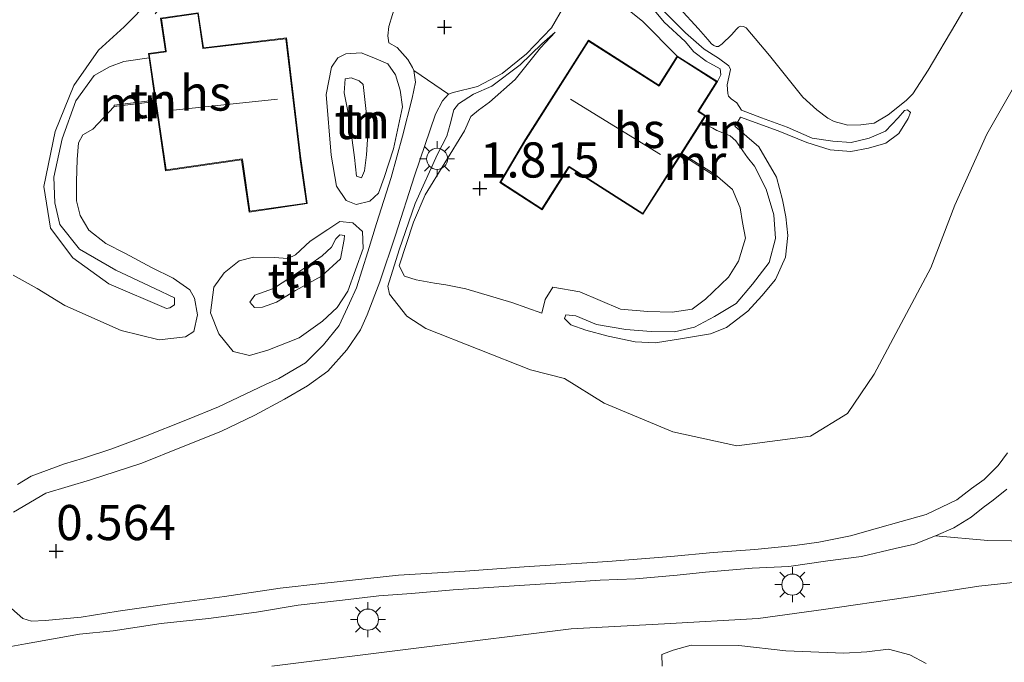
# Model space of a CAD drawing. Units: metres. Extents: x 150000 to 157720, y 556248 to 562501.
# Drawn here: x 154438 to 154508, y 562053 to 562098 of the extents above; entities that cross this region are included whole.
import ezdxf
from ezdxf.enums import TextEntityAlignment as Align

# ---------------------------------------------------------------- set-up
doc = ezdxf.new("R2010")
doc.units = ezdxf.units.M
doc.layers.get('0').update_dxf_attribs({"lineweight": 25})
doc.layers.add('B-ME-GW-HOOGTEPUNT-S-B1', color=10, linetype='Continuous')
for name, color, linetype, lineweight in [('B-ME-GW-KRUINLIJN-L-B1', 93, 'Continuous', 18), ('B-ME-GW-TEENLIJN-L-B1', 93, 'Continuous', 18), ('B-ME-IE-GRONDWERKLIJN-GROND_INGERICHT-GV-B6', 253, 'Continuous', 18), ('B-ME-IE-MEUBILAIR_WEGMEUBILAIR-LICHTMAST-S-B1', 8, 'Continuous', 18), ('B-ME-KG-KADASTRAAL-DAKRAND-L-B1', 13, 'Continuous', 18), ('B-ME-KG-KADASTRAAL-NOKLIJN-L-B1', 13, 'Continuous', 18), ('B-ME-MW-MUUR-GV-B6', 8, 'IE-TERREINAFSCHEIDING-KUNSTMATIG', 18), ('B-ME-OG-BEBOUWING-GV-B6', 173, 'Continuous', 18), ('B-ME-VH-VERH_SOORT-BITUMEN-GV-B6', 8, 'IE-TERREINAFSCHEIDING-NATUURLIJK-HOUTWAL', 18), ('B-ME-VH-VERH_SOORT-TEGELS-GV-B6', 8, 'Continuous', 18)]:
    doc.layers.add(name, color=color, linetype=linetype, lineweight=lineweight)
doc.styles.add('NLCS-ISO', font='NLCS-ISO.TTF')
doc.linetypes.add('IE-TERREINAFSCHEIDING-KUNSTMATIG', pattern='A,4,[82,NLCS.SHX,S=0.75,R=90,X=0,Y=0],4,-2', length=10)
doc.linetypes.add('IE-TERREINAFSCHEIDING-NATUURLIJK-HOUTWAL', pattern='A,7,-1.5,[67,NLCS.SHX,S=0.75,R=45,X=0,Y=0],-1.5,7,-1.5,[70,NLCS.SHX,S=0.75,R=0,X=0,Y=0],-1.5', length=20)

# ---------------------------------------------------------------- blocks, each defined once
blk = doc.blocks.new('hoogtepunt')
for p, q in [((-0.5, 0), (0.5, 0)), ((0, 0.5), (0, -0.5))]:
    blk.add_line(p, q)
blk = doc.blocks.new('lantaarnpaal')
for p, q in [((-0.884, 0.884), (-0.53, 0.53)), ((0, 0.75), (0, 1.25)), ((0.53, 0.53), (0.884, 0.884)), ((-0.75, 0), (-1.25, 0)), ((0.75, 0), (1.25, 0)), ((-0.53, -0.53), (-0.884, -0.884)), ((0.53, -0.53), (0.884, -0.884)), ((0, -0.75), (0, -1.25))]:
    blk.add_line(p, q)
blk.add_circle((0, 0), 0.75)

msp = doc.modelspace()

# ---------------------------------------------------------------- linework, layer by layer
at = {"layer": 'B-ME-GW-KRUINLIJN-L-B1'}
for points in [[(154481.01, 562104.945, 4.615), (154481.399, 562103.768, 4.293), (154481.746, 562102.304, 3.89), (154482.189, 562100.2, 3.068), (154482.711, 562099.164, 2.729), (154483.635, 562098.058, 2.493), (154485.117, 562096.697, 2.509), (154485.734, 562095.96, 2.692), (154486.611, 562095.284, 3.03), (154487.621, 562094.751, 3.465)], [(154482.051, 562103.071, 4.13), (154482.362, 562101.566, 3.573), (154482.61, 562100.521, 3.068), (154483.002, 562099.564, 2.762), (154483.619, 562098.827, 2.665), (154485.138, 562097.31, 2.547), (154486.466, 562096.133, 2.767), (154487.5, 562095.495, 3.181), (154488.236, 562094.951, 3.379), (154488.351, 562094.702, 3.401), (154488.115, 562093.598, 3.96), (154488.147, 562092.998, 4.25), (154488.197, 562092.789, 4.309), (154488.403, 562092.617, 4.32), (154488.803, 562092.325, 4.32), (154489.128, 562091.8, 4.31)], [(154447.426, 562098.649, 3.491), (154448.216, 562099.684, 3.193), (154449.508, 562100.484, 2.693), (154451.379, 562100.927, 2.538), (154455.171, 562101.085, 2.478), (154459.224, 562101.18, 2.538), (154460.566, 562101.251, 2.597), (154460.95, 562101.713, 2.573), (154460.344, 562102.187, 2.562), (154458.245, 562102.184, 2.633), (154453.546, 562101.688, 2.514), (154449.631, 562101.007, 2.645), (154447.108, 562099.668, 3.3), (154445.218, 562097.739, 4.074), (154443.39, 562096.07, 3.979), (154441.639, 562093.556, 3.157), (154440.316, 562090.278, 2.859), (154439.51, 562086.382, 2.633), (154439.969, 562083.403, 2.407), (154441.576, 562081.313, 2.073), (154444.118, 562079.446, 1.99), (154448.236, 562077.704, 1.692)], [(154505.492, 562099.903, 1.922), (154504.374, 562097.957, 1.967), (154502.409, 562094.638, 1.912), (154501.312, 562092.956, 1.983)], [(154475.87, 562097.345, 1.522), (154474.832, 562096.231, 1.903), (154473.022, 562093.979, 1.945), (154471.199, 562092.368, 1.979), (154470.414, 562091.816, 1.979), (154469.871, 562091.347, 1.97), (154469.416, 562090.345, 1.97), (154466.623, 562085.787, 1.751), (154465.788, 562083.847, 1.675), (154464.787, 562080.746, 1.649), (154465.168, 562079.991, 1.574), (154465.988, 562079.742, 1.53)], [(154446.993, 562095.519, 3.986), (154445.188, 562095.261, 3.872), (154444.163, 562094.895, 3.764), (154443.076, 562094.267, 3.419), (154441.772, 562092.476, 3.086), (154440.806, 562089.777, 2.847), (154440.218, 562087.044, 2.657), (154440.283, 562085.206, 2.514), (154440.643, 562083.686, 2.335), (154442.049, 562081.92, 2.216), (154444.625, 562080.43, 2.002), (154447.408, 562079.113, 1.823), (154448.799, 562078.455, 1.692), (154448.793, 562077.959, 1.704), (154448.47, 562077.759, 1.704), (154448.236, 562077.704, 1.692)], [(154487.425, 562093.832, 3.899), (154487.664, 562094.322, 3.741), (154487.621, 562094.751, 3.465)], [(154462.213, 562093.636, 2.071), (154462.422, 562091.71, 2.075), (154462.558, 562090.096, 2.043), (154462.452, 562088.631, 1.983), (154462.312, 562087.486, 1.948), (154462.102, 562086.984, 1.967), (154461.744, 562087.105, 1.955), (154461.595, 562088.427, 1.991), (154461.212, 562091.259, 2.118), (154460.875, 562093.031, 2.067), (154460.926, 562094.031, 2.063), (154461.364, 562094.093, 2.063), (154461.944, 562093.901, 2.067), (154462.213, 562093.636, 2.071)], [(154455.723, 562052.283, 1.32), (154477.022, 562054.925, 1.376), (154483.647, 562055.283, 1.329), (154490.308, 562055.669, 1.358), (154494.969, 562056.292, 1.292), (154500.829, 562057.157, 1.335), (154506.019, 562057.949, 1.18), (154509.769, 562058.356, 1.245), (154513.284, 562059.114, 1.287), (154515.876, 562060.094, 1.323), (154518.505, 562062.024, 1.306), (154520.238, 562064.423, 1.216), (154521.579, 562068.174, 1.066), (154522.67, 562070.977, 1.278), (154522.774, 562071.246, 1.274), (154523.582, 562075.257, 1.314), (154524.319, 562080.555, 1.367), (154524.708, 562085.514, 1.39), (154525.66, 562091.5, 1.428)], [(154489.128, 562091.8, 4.31), (154490.552, 562091.254, 3.918), (154492.368, 562090.597, 3.3), (154494.155, 562089.818, 2.915), (154495.638, 562089.597, 2.642), (154496.92, 562089.5, 2.592), (154498.221, 562089.808, 2.559), (154499.362, 562090.308, 2.459), (154500.279, 562091.269, 2.369), (154500.731, 562091.777, 2.369), (154500.948, 562091.828, 2.369), (154501.162, 562091.65, 2.375), (154500.98, 562091.206, 2.375), (154500.319, 562090.134, 2.375), (154499.392, 562089.456, 2.498), (154498.158, 562089.107, 2.559), (154496.899, 562088.866, 2.642), (154495.441, 562088.978, 2.681), (154493.772, 562089.499, 2.915), (154491.743, 562090.334, 3.461), (154489.068, 562091.31, 4.335)], [(154488.73, 562089.621, 4.042), (154489.558, 562088.443, 3.461), (154490.05, 562087.815, 3.277), (154490.895, 562086.184, 2.915), (154491.439, 562084.367, 2.681), (154491.554, 562082.677, 2.603), (154491.1, 562080.967, 2.603), (154489.919, 562079.428, 2.52), (154488.754, 562078.064, 2.598), (154487.203, 562077.124, 2.436), (154485.775, 562076.385, 2.42), (154484.366, 562076.051, 2.42), (154482.704, 562076.058, 2.42), (154480.896, 562076.202, 2.397), (154478.806, 562076.566, 2.397), (154477.342, 562077.192, 2.414), (154476.64, 562077.255, 2.408), (154476.529, 562076.999, 2.408), (154476.982, 562076.534, 2.386), (154478.045, 562076.157, 2.431), (154479.634, 562075.732, 2.392), (154481.561, 562075.33, 2.397), (154483.005, 562075.271, 2.425), (154484.941, 562075.558, 2.514), (154486.918, 562075.912, 2.509), (154488.071, 562076.357, 2.537), (154489.572, 562077.514, 2.581), (154490.571, 562078.609, 2.581), (154491.558, 562079.759, 2.609), (154492.267, 562081.358, 2.615), (154492.421, 562082.882, 2.587), (154492.275, 562084.221, 2.704), (154492.047, 562085.427, 2.815), (154491.608, 562087.04, 2.921), (154490.351, 562089.203, 3.478), (154488.65, 562090.676, 4.369)], [(154486.274, 562090.919, 4.064), (154487.092, 562090.526, 4.217), (154487.381, 562090.361, 4.302), (154487.93, 562090.14, 4.33), (154488.322, 562089.97, 4.318), (154488.73, 562089.621, 4.042)], [(154488.65, 562090.676, 4.369), (154488.892, 562091.021, 4.32), (154489.068, 562091.31, 4.335)], [(154460.862, 562082.618, 2.051), (154460.615, 562081.238, 2.156), (154459.244, 562079.994, 2.19), (154457.415, 562078.986, 2.201), (154456.062, 562078.149, 2.068), (154455.055, 562077.795, 2.04), (154454.485, 562077.775, 2.062), (154454.164, 562078.159, 2.068), (154454.509, 562078.642, 2.073), (154455.83, 562079.128, 2.095), (154457.074, 562079.939, 2.195), (154458.414, 562080.831, 2.184), (154459.302, 562081.444, 2.162), (154459.961, 562082.059, 2.084), (154460.28, 562082.652, 1.996), (154460.555, 562082.947, 1.968), (154460.898, 562082.883, 2.007), (154460.862, 562082.618, 2.051)], [(154474.921, 562077.36, 1.902), (154472.802, 562078.132, 1.778), (154469.523, 562079.104, 1.763), (154468.095, 562079.393, 1.714), (154467.282, 562079.514, 1.684), (154465.988, 562079.742, 1.53)]]:
    msp.add_polyline3d(points, dxfattribs=at)
at = {"layer": 'B-ME-GW-TEENLIJN-L-B1'}
for points in [[(154477.925, 562101.847, 1.378), (154479.304, 562100.364, 1.773), (154482.082, 562098.136, 1.906), (154484.564, 562095.654, 1.783)], [(154483.348, 562100.514, 2.121), (154484.713, 562099.066, 2.125), (154486.082, 562097.597, 2.13), (154486.743, 562096.823, 2.119), (154486.996, 562096.52, 2.121), (154487.161, 562096.4, 2.121), (154487.337, 562096.328, 2.121), (154487.497, 562096.321, 2.121), (154487.746, 562096.516, 2.121), (154488.413, 562097.151, 2.123), (154488.772, 562097.553, 2.128), (154488.918, 562097.702, 2.13), (154489.059, 562097.78, 2.13), (154489.267, 562097.762, 2.13), (154489.465, 562097.668, 2.13)], [(154501.312, 562092.956, 1.983), (154500.833, 562092.5, 2.049), (154499.561, 562091.465, 2.035), (154498.573, 562090.889, 2.035), (154497.624, 562090.762, 2.087), (154496.7, 562090.739, 2.083), (154495.711, 562090.993, 2.092), (154495.263, 562091.23, 2.154), (154494.486, 562091.828, 2.163), (154493.492, 562092.718, 2.154), (154491.127, 562095.68, 2.14), (154489.465, 562097.668, 2.13)], [(154475.87, 562097.345, 1.522), (154474.938, 562096.516, 1.278), (154473.383, 562095.02, 1.388), (154471.373, 562093.508, 1.312), (154470.059, 562092.93, 1.329), (154469.006, 562092.247, 1.422), (154468.673, 562091.821, 1.329), (154468.394, 562090.8, 1.329), (154468.158, 562089.963, 1.337), (154467.508, 562088.68, 1.278), (154465.907, 562085.177, 1.261), (154464.781, 562081.872, 1.202), (154463.961, 562079.281, 1.058), (154464.079, 562078.728, 1.05)], [(154524.018, 562096.945, 0.927), (154523.674, 562096.205, 0.931), (154522.615, 562093.353, 0.956), (154522.268, 562091.84, 0.962), (154522.104, 562088.558, 0.961), (154522.402, 562084.371, 0.981), (154522.562, 562080.767, 0.922), (154521.578, 562073.943, 1.007), (154520.007, 562067.761, 0.956), (154518.428, 562064.778, 0.888), (154516.953, 562063.278, 0.862), (154514.967, 562062.318, 0.821), (154512.363, 562061.458, 0.82), (154509.976, 562061.155, 0.786), (154506.644, 562061.214, 0.678), (154502.923, 562061.546, 0.61)], [(154510.207, 562096.44, 0.563), (154506.57, 562090.091, 0.613), (154504.305, 562085.061, 0.685), (154502.598, 562080.595, 0.706), (154498.558, 562073.028, 0.727), (154496.668, 562070.247, 0.613), (154494.027, 562068.627, 0.638), (154488.787, 562067.948, 0.685), (154484.238, 562068.935, 0.753), (154479.354, 562070.963, 0.82), (154476.528, 562072.73, 0.912), (154474.13, 562073.345, 0.891), (154466.686, 562076.287, 0.854), (154465.327, 562077.168, 0.912), (154464.079, 562078.728, 1.05)], [(154465.022, 562092.048, 1.363), (154464.369, 562089.057, 1.374), (154463.719, 562087.012, 1.385), (154463.303, 562085.892, 1.374), (154462.68, 562085.328, 1.382), (154461.713, 562085.099, 1.44), (154461.003, 562085.385, 1.433), (154460.31, 562086.393, 1.447), (154459.936, 562088.611, 1.524), (154459.596, 562092.918, 1.611), (154459.968, 562094.86, 1.604), (154460.414, 562095.533, 1.546), (154460.989, 562095.82, 1.549), (154462.07, 562095.887, 1.491), (154462.985, 562095.537, 1.455), (154463.961, 562095.087, 1.422), (154464.523, 562094.312, 1.342), (154464.858, 562093.219, 1.305), (154465.022, 562092.048, 1.363)], [(154444.516, 562092.069, 1.566), (154442.976, 562090.465, 1.656), (154442.269, 562090.05, 1.739), (154441.97, 562089.484, 1.835), (154441.882, 562088.286, 1.775), (154441.819, 562086.723, 1.757), (154441.831, 562085.363, 1.745), (154442.081, 562084.308, 1.745), (154442.697, 562083.277, 1.668), (154443.913, 562082.327, 1.668), (154445.322, 562081.607, 1.602), (154447.167, 562080.62, 1.614), (154448.707, 562079.87, 1.59), (154449.895, 562079.037, 1.53), (154450.224, 562078.433, 1.399), (154450.443, 562077.247, 1.249), (154450.165, 562076.066, 0.933), (154449.576, 562075.679, 0.831), (154447.702, 562075.483, 0.855), (154445.006, 562076.144, 0.885), (154440.994, 562077.919, 0.897), (154439.035, 562079.127, 0.915), (154437.322, 562080.084, 0.957)], [(154474.921, 562077.36, 1.902), (154475.175, 562078.35, 1.949), (154475.706, 562079.209, 1.935), (154477.641, 562078.885, 1.949), (154480.524, 562077.66, 1.973), (154482.473, 562077.486, 1.987), (154484.193, 562077.453, 1.992), (154485.616, 562077.644, 1.992), (154486.572, 562078.359, 2.002), (154488.207, 562079.921, 2.035), (154488.914, 562081.067, 2.04), (154489.408, 562082.7, 2.063), (154489.191, 562083.823, 2.13), (154489.042, 562084.864, 2.178), (154488.492, 562086.152, 2.306), (154487.259, 562087.23, 2.687)], [(154462.215, 562081.978, 1.384), (154461.118, 562078.929, 1.279), (154460.36, 562077.78, 1.168), (154459.318, 562076.805, 1.162), (154457.657, 562075.623, 1.139), (154455.442, 562074.735, 1.057), (154454.135, 562074.365, 0.975), (154452.98, 562074.637, 1.004), (154451.951, 562075.909, 1.086), (154451.354, 562077.404, 1.297), (154451.591, 562079.219, 1.308), (154452.319, 562080.24, 1.361), (154453.389, 562081.1, 1.414), (154454.422, 562081.345, 1.519), (154455.882, 562081.327, 1.56), (154456.868, 562081.257, 1.56), (154457.415, 562081.508, 1.56), (154458.457, 562082.483, 1.554), (154459.713, 562083.326, 1.525), (154460.55, 562083.888, 1.501), (154461.479, 562083.805, 1.46), (154462.173, 562083.181, 1.355), (154462.215, 562081.978, 1.384)], [(154434.785, 562053.239, 0.754), (154438.196, 562053.852, 0.727), (154442.035, 562054.54, 0.689), (154444.425, 562054.772, 0.616), (154447.855, 562055.307, 0.61), (154451.217, 562055.659, 0.629), (154454.64, 562056.109, 0.74), (154457.604, 562056.616, 0.824), (154460.743, 562056.971, 0.835), (154463.337, 562057.28, 0.873), (154465.661, 562057.442, 0.867), (154468.629, 562057.7, 0.848), (154472.212, 562057.938, 0.827), (154475.934, 562058.18, 0.802), (154479.078, 562058.397, 0.802), (154481.584, 562058.491, 0.846), (154484.552, 562058.749, 0.848), (154486.561, 562058.948, 0.854), (154489.883, 562059.235, 0.8), (154492.495, 562059.353, 0.84), (154495.261, 562059.758, 0.797), (154497.659, 562060.076, 0.778), (154500.053, 562060.644, 0.7), (154501.427, 562060.941, 0.659), (154502.923, 562061.546, 0.61)], [(154483.482, 562052.272, 1.512), (154483.464, 562053.096, 1.5), (154484.278, 562053.408, 1.529), (154485.554, 562053.769, 1.512), (154488.936, 562053.741, 1.5), (154492.285, 562053.351, 1.483), (154496.405, 562053.202, 1.506), (154498.041, 562053.293, 1.477), (154499.595, 562053.484, 1.477), (154501.113, 562053.074, 1.437), (154502.265, 562052.459, 1.442)]]:
    msp.add_polyline3d(points, dxfattribs=at)
at = {"layer": 'B-ME-IE-GRONDWERKLIJN-GROND_INGERICHT-GV-B6'}
for points in [[(154479.304, 562100.364, 1.773), (154482.082, 562098.136, 1.906), (154484.564, 562095.654, 1.783), (154483.247, 562093.586, 1.648), (154478.236, 562096.777, 1.444), (154473.762, 562089.752, 1.861), (154471.947, 562086.658, 1.861), (154474.945, 562084.714, 1.861), (154476.876, 562087.741, 1.861), (154482.122, 562084.399, 1.816), (154484.828, 562088.649, 1.882), (154487.206, 562087.145, 2.038), (154487.259, 562087.23, 2.687), (154488.492, 562086.152, 2.306), (154489.042, 562084.864, 2.178), (154489.191, 562083.823, 2.13), (154489.408, 562082.7, 2.063), (154488.914, 562081.067, 2.04), (154488.207, 562079.921, 2.035), (154486.572, 562078.359, 2.002), (154485.616, 562077.644, 1.992), (154484.193, 562077.453, 1.992), (154482.473, 562077.486, 1.987), (154480.524, 562077.66, 1.973), (154477.641, 562078.885, 1.949), (154475.706, 562079.209, 1.935), (154475.175, 562078.35, 1.949), (154474.921, 562077.36, 1.902), (154472.802, 562078.132, 1.778), (154469.523, 562079.104, 1.763), (154468.095, 562079.393, 1.714), (154467.282, 562079.514, 1.684), (154465.988, 562079.742, 1.53), (154465.168, 562079.991, 1.574), (154464.787, 562080.746, 1.649), (154465.788, 562083.847, 1.675), (154466.623, 562085.787, 1.751), (154469.416, 562090.345, 1.97), (154469.871, 562091.347, 1.97), (154470.414, 562091.816, 1.979), (154471.199, 562092.368, 1.979), (154473.022, 562093.979, 1.945), (154474.832, 562096.231, 1.903), (154475.87, 562097.345, 1.522), (154474.938, 562096.516, 1.278), (154473.383, 562095.02, 1.388), (154471.373, 562093.508, 1.312), (154470.059, 562092.93, 1.329), (154469.006, 562092.247, 1.422), (154468.673, 562091.821, 1.329), (154468.394, 562090.8, 1.329), (154468.158, 562089.963, 1.337), (154467.508, 562088.68, 1.278), (154465.907, 562085.177, 1.261), (154464.781, 562081.872, 1.202), (154463.961, 562079.281, 1.058), (154464.079, 562078.728, 1.05)], [(154482.711, 562099.164, 2.729), (154483.635, 562098.058, 2.493), (154485.117, 562096.697, 2.509), (154485.734, 562095.96, 2.692), (154486.611, 562095.284, 3.03), (154487.621, 562094.751, 3.465), (154487.664, 562094.322, 3.741), (154487.425, 562093.832, 3.899), (154484.564, 562095.654, 1.783), (154482.082, 562098.136, 1.906), (154479.304, 562100.364, 1.773)], [(154505.492, 562099.903, 1.922), (154504.374, 562097.957, 1.967), (154502.409, 562094.638, 1.912), (154501.312, 562092.956, 1.983), (154500.833, 562092.5, 2.049), (154499.561, 562091.465, 2.035), (154498.573, 562090.889, 2.035), (154497.624, 562090.762, 2.087), (154496.7, 562090.739, 2.083), (154495.711, 562090.993, 2.092), (154495.263, 562091.23, 2.154), (154494.486, 562091.828, 2.163), (154493.492, 562092.718, 2.154), (154491.127, 562095.68, 2.14), (154489.465, 562097.668, 2.13), (154489.267, 562097.762, 2.13), (154489.059, 562097.78, 2.13), (154488.918, 562097.702, 2.13), (154488.772, 562097.553, 2.128), (154488.413, 562097.151, 2.123), (154487.746, 562096.516, 2.121), (154487.497, 562096.321, 2.121), (154487.337, 562096.328, 2.121), (154487.161, 562096.4, 2.121), (154486.996, 562096.52, 2.121), (154486.743, 562096.823, 2.119), (154486.082, 562097.597, 2.13), (154484.713, 562099.066, 2.125)], [(154484.713, 562099.066, 2.125), (154486.082, 562097.597, 2.13), (154486.743, 562096.823, 2.119), (154486.996, 562096.52, 2.121), (154487.161, 562096.4, 2.121), (154487.337, 562096.328, 2.121), (154487.497, 562096.321, 2.121), (154487.746, 562096.516, 2.121), (154488.413, 562097.151, 2.123), (154488.772, 562097.553, 2.128), (154488.918, 562097.702, 2.13), (154489.059, 562097.78, 2.13), (154489.267, 562097.762, 2.13), (154489.465, 562097.668, 2.13), (154491.127, 562095.68, 2.14), (154493.492, 562092.718, 2.154), (154494.486, 562091.828, 2.163), (154495.263, 562091.23, 2.154), (154495.711, 562090.993, 2.092), (154496.7, 562090.739, 2.083), (154497.624, 562090.762, 2.087), (154498.573, 562090.889, 2.035), (154499.561, 562091.465, 2.035), (154500.833, 562092.5, 2.049), (154501.312, 562092.956, 1.983), (154502.409, 562094.638, 1.912), (154504.374, 562097.957, 1.967), (154505.492, 562099.903, 1.922)], [(154447.108, 562099.668, 3.3), (154445.218, 562097.739, 4.074), (154443.39, 562096.07, 3.979), (154441.639, 562093.556, 3.157), (154440.316, 562090.278, 2.859), (154439.51, 562086.382, 2.633), (154439.969, 562083.403, 2.407), (154441.576, 562081.313, 2.073), (154444.118, 562079.446, 1.99), (154448.236, 562077.704, 1.692), (154448.47, 562077.759, 1.704), (154448.793, 562077.959, 1.704), (154448.799, 562078.455, 1.692), (154447.408, 562079.113, 1.823), (154444.625, 562080.43, 2.002), (154442.049, 562081.92, 2.216), (154440.643, 562083.686, 2.335), (154440.283, 562085.206, 2.514), (154440.218, 562087.044, 2.657), (154440.806, 562089.777, 2.847), (154441.772, 562092.476, 3.086), (154443.076, 562094.267, 3.419), (154444.163, 562094.895, 3.764), (154445.188, 562095.261, 3.872), (154446.993, 562095.519, 3.986), (154447.427, 562092.523, 2.56), (154444.504, 562092.168, 2.56), (154444.516, 562092.069, 1.566), (154442.976, 562090.465, 1.656), (154442.269, 562090.05, 1.739), (154441.97, 562089.484, 1.835), (154441.882, 562088.286, 1.775), (154441.819, 562086.723, 1.757), (154441.831, 562085.363, 1.745), (154442.081, 562084.308, 1.745), (154442.697, 562083.277, 1.668), (154443.913, 562082.327, 1.668), (154445.322, 562081.607, 1.602), (154447.167, 562080.62, 1.614), (154448.707, 562079.87, 1.59), (154449.895, 562079.037, 1.53), (154450.224, 562078.433, 1.399), (154450.443, 562077.247, 1.249), (154450.165, 562076.066, 0.933), (154449.576, 562075.679, 0.831), (154447.702, 562075.483, 0.855), (154445.006, 562076.144, 0.885), (154440.994, 562077.919, 0.897), (154439.035, 562079.127, 0.915), (154437.322, 562080.084, 0.957)], [(154437.334, 562063.23, 0.528), (154439.635, 562064.568, 0.497), (154442.821, 562065.521, 0.374), (154446.468, 562066.703, 0.385), (154449.29, 562067.847, 0.447), (154452.084, 562068.946, 0.482), (154454.505, 562070.114, 0.524), (154456.616, 562071.249, 0.571), (154458.257, 562072.193, 0.675), (154459.711, 562073.251, 0.744), (154461.059, 562074.761, 0.837), (154462.032, 562076.181, 0.856), (154462.494, 562077.243, 0.949), (154463.404, 562079.6, 1.119), (154464.521, 562082.919, 1.208), (154465.865, 562087.125, 1.246), (154467.361, 562091.525, 1.323), (154467.85, 562092.474, 1.316), (154468.296, 562092.937, 1.316), (154468.625, 562093.054, 1.308), (154470.36, 562093.477, 1.308), (154472.101, 562094.413, 1.289), (154473.829, 562095.799, 1.254), (154475.62, 562097.656, 1.246), (154476.492, 562099.172, 1.231)], [(154464.559, 562099.457, 1.267), (154464.05, 562097.747, 1.271), (154463.967, 562097.092, 1.294), (154464.045, 562096.594, 1.294), (154464.641, 562096.258, 1.294), (154465.399, 562095.405, 1.329), (154465.73, 562094.847, 1.348), (154465.821, 562094.631, 1.309), (154465.942, 562093.785, 1.29), (154465.694, 562092.653, 1.267), (154465.023, 562089.951, 1.275), (154464.208, 562087.017, 1.267), (154463.155, 562083.747, 1.267), (154462.558, 562081.738, 1.209), (154461.738, 562079.16, 1.139), (154461.237, 562078.088, 1.019), (154460.505, 562076.484, 0.915), (154459.4, 562075.11, 0.838), (154458.109, 562073.85, 0.745), (154456.229, 562072.729, 0.702), (154455.258, 562072.301, 0.656), (154451.937, 562070.719, 0.517), (154449.731, 562069.799, 0.439), (154446.603, 562068.581, 0.494), (154444.341, 562067.728, 0.389), (154442.241, 562067.031, 0.389), (154440.98, 562066.653, 0.409), (154438.606, 562065.773, 0.544), (154437.633, 562065.185, 0.575)], [(154447.808, 562098.338, 3.705), (154448.146, 562096.001, 3.986), (154446.949, 562095.828, 3.986), (154446.993, 562095.519, 3.986), (154445.188, 562095.261, 3.872), (154444.163, 562094.895, 3.764), (154443.076, 562094.267, 3.419), (154441.772, 562092.476, 3.086), (154440.806, 562089.777, 2.847), (154440.218, 562087.044, 2.657), (154440.283, 562085.206, 2.514), (154440.643, 562083.686, 2.335), (154442.049, 562081.92, 2.216), (154444.625, 562080.43, 2.002), (154447.408, 562079.113, 1.823), (154448.799, 562078.455, 1.692), (154448.793, 562077.959, 1.704), (154448.47, 562077.759, 1.704), (154448.236, 562077.704, 1.692), (154444.118, 562079.446, 1.99), (154441.576, 562081.313, 2.073), (154439.969, 562083.403, 2.407), (154439.51, 562086.382, 2.633), (154440.316, 562090.278, 2.859), (154441.639, 562093.556, 3.157), (154443.39, 562096.07, 3.979), (154445.218, 562097.739, 4.074), (154447.108, 562099.668, 3.3)], [(154483.619, 562098.827, 2.665), (154485.138, 562097.31, 2.547), (154486.466, 562096.133, 2.767), (154487.5, 562095.495, 3.181), (154488.236, 562094.951, 3.379), (154488.351, 562094.702, 3.401), (154488.115, 562093.598, 3.96), (154488.147, 562092.998, 4.25), (154488.197, 562092.789, 4.309), (154488.403, 562092.617, 4.32), (154488.803, 562092.325, 4.32), (154489.128, 562091.8, 4.31), (154490.552, 562091.254, 3.918), (154492.368, 562090.597, 3.3), (154494.155, 562089.818, 2.915), (154495.638, 562089.597, 2.642), (154496.92, 562089.5, 2.592), (154498.221, 562089.808, 2.559), (154499.362, 562090.308, 2.459), (154500.279, 562091.269, 2.369), (154500.731, 562091.777, 2.369), (154500.948, 562091.828, 2.369), (154501.162, 562091.65, 2.375), (154500.98, 562091.206, 2.375), (154500.319, 562090.134, 2.375), (154499.392, 562089.456, 2.498), (154498.158, 562089.107, 2.559), (154496.899, 562088.866, 2.642), (154495.441, 562088.978, 2.681), (154493.772, 562089.499, 2.915), (154491.743, 562090.334, 3.461), (154489.068, 562091.31, 4.335), (154488.892, 562091.021, 4.32), (154488.65, 562090.676, 4.369), (154490.351, 562089.203, 3.478), (154491.608, 562087.04, 2.921), (154492.047, 562085.427, 2.815), (154492.275, 562084.221, 2.704), (154492.421, 562082.882, 2.587), (154492.267, 562081.358, 2.615), (154491.558, 562079.759, 2.609), (154490.571, 562078.609, 2.581), (154489.572, 562077.514, 2.581), (154488.071, 562076.357, 2.537), (154486.918, 562075.912, 2.509), (154484.941, 562075.558, 2.514), (154483.005, 562075.271, 2.425), (154481.561, 562075.33, 2.397), (154479.634, 562075.732, 2.392), (154478.045, 562076.157, 2.431), (154476.982, 562076.534, 2.386), (154476.529, 562076.999, 2.408), (154476.64, 562077.255, 2.408), (154477.342, 562077.192, 2.414), (154478.806, 562076.566, 2.397), (154480.896, 562076.202, 2.397), (154482.704, 562076.058, 2.42), (154484.366, 562076.051, 2.42), (154485.775, 562076.385, 2.42), (154487.203, 562077.124, 2.436), (154488.754, 562078.064, 2.598), (154489.919, 562079.428, 2.52), (154491.1, 562080.967, 2.603), (154491.554, 562082.677, 2.603), (154491.439, 562084.367, 2.681), (154490.895, 562086.184, 2.915), (154490.05, 562087.815, 3.277), (154489.558, 562088.443, 3.461), (154488.73, 562089.621, 4.042), (154488.322, 562089.97, 4.318), (154487.93, 562090.14, 4.33), (154487.381, 562090.361, 4.302), (154487.092, 562090.526, 4.217), (154486.274, 562090.919, 4.064), (154486.589, 562091.413, 4.064), (154486.088, 562091.732, 3.899), (154487.425, 562093.832, 3.899), (154487.664, 562094.322, 3.741), (154487.621, 562094.751, 3.465), (154486.611, 562095.284, 3.03), (154485.734, 562095.96, 2.692), (154485.117, 562096.697, 2.509), (154483.635, 562098.058, 2.493), (154482.711, 562099.164, 2.729)], [(154437.322, 562080.084, 0.957), (154439.035, 562079.127, 0.915), (154440.994, 562077.919, 0.897), (154445.006, 562076.144, 0.885), (154447.702, 562075.483, 0.855), (154449.576, 562075.679, 0.831), (154450.165, 562076.066, 0.933), (154450.443, 562077.247, 1.249), (154450.224, 562078.433, 1.399), (154449.895, 562079.037, 1.53), (154448.707, 562079.87, 1.59), (154447.167, 562080.62, 1.614), (154445.322, 562081.607, 1.602), (154443.913, 562082.327, 1.668), (154442.697, 562083.277, 1.668), (154442.081, 562084.308, 1.745), (154441.831, 562085.363, 1.745), (154441.819, 562086.723, 1.757), (154441.882, 562088.286, 1.775), (154441.97, 562089.484, 1.835), (154442.269, 562090.05, 1.739), (154442.976, 562090.465, 1.656), (154444.516, 562092.069, 1.566), (154447.442, 562092.424, 1.589), (154448.155, 562087.495, 1.493), (154453.572, 562088.279, 1.493), (154454.111, 562084.56, 1.493), (154458.245, 562085.158, 1.493), (154457.757, 562088.529, 1.493), (154456.76, 562096.944, 1.493), (154450.85, 562096.244, 1.493), (154450.491, 562098.726, 1.493)], [(154510.207, 562096.44, 0.563), (154506.57, 562090.091, 0.613), (154504.305, 562085.061, 0.685), (154502.598, 562080.595, 0.706), (154498.558, 562073.028, 0.727), (154496.668, 562070.247, 0.613), (154494.027, 562068.627, 0.638), (154488.787, 562067.948, 0.685), (154484.238, 562068.935, 0.753), (154479.354, 562070.963, 0.82), (154476.528, 562072.73, 0.912), (154474.13, 562073.345, 0.891), (154466.686, 562076.287, 0.854), (154465.327, 562077.168, 0.912), (154464.079, 562078.728, 1.05), (154463.961, 562079.281, 1.058), (154464.781, 562081.872, 1.202), (154465.907, 562085.177, 1.261), (154467.508, 562088.68, 1.278), (154468.158, 562089.963, 1.337), (154468.394, 562090.8, 1.329), (154468.673, 562091.821, 1.329), (154469.006, 562092.247, 1.422), (154470.059, 562092.93, 1.329), (154471.373, 562093.508, 1.312), (154473.383, 562095.02, 1.388), (154474.938, 562096.516, 1.278), (154475.87, 562097.345, 1.522), (154474.832, 562096.231, 1.903), (154473.022, 562093.979, 1.945), (154471.199, 562092.368, 1.979), (154470.414, 562091.816, 1.979), (154469.871, 562091.347, 1.97), (154469.416, 562090.345, 1.97), (154466.623, 562085.787, 1.751), (154465.788, 562083.847, 1.675), (154464.787, 562080.746, 1.649), (154465.168, 562079.991, 1.574), (154465.988, 562079.742, 1.53), (154467.282, 562079.514, 1.684), (154468.095, 562079.393, 1.714), (154469.523, 562079.104, 1.763), (154472.802, 562078.132, 1.778), (154474.921, 562077.36, 1.902), (154475.175, 562078.35, 1.949), (154475.706, 562079.209, 1.935), (154477.641, 562078.885, 1.949), (154480.524, 562077.66, 1.973), (154482.473, 562077.486, 1.987), (154484.193, 562077.453, 1.992), (154485.616, 562077.644, 1.992), (154486.572, 562078.359, 2.002), (154488.207, 562079.921, 2.035), (154488.914, 562081.067, 2.04), (154489.408, 562082.7, 2.063), (154489.191, 562083.823, 2.13), (154489.042, 562084.864, 2.178), (154488.492, 562086.152, 2.306), (154487.259, 562087.23, 2.687), (154484.882, 562088.733, 2.682), (154486.274, 562090.919, 4.064), (154487.092, 562090.526, 4.217), (154487.381, 562090.361, 4.302), (154487.93, 562090.14, 4.33), (154488.322, 562089.97, 4.318), (154488.73, 562089.621, 4.042), (154489.558, 562088.443, 3.461), (154490.05, 562087.815, 3.277), (154490.895, 562086.184, 2.915), (154491.439, 562084.367, 2.681), (154491.554, 562082.677, 2.603), (154491.1, 562080.967, 2.603), (154489.919, 562079.428, 2.52), (154488.754, 562078.064, 2.598), (154487.203, 562077.124, 2.436), (154485.775, 562076.385, 2.42), (154484.366, 562076.051, 2.42), (154482.704, 562076.058, 2.42), (154480.896, 562076.202, 2.397), (154478.806, 562076.566, 2.397), (154477.342, 562077.192, 2.414), (154476.64, 562077.255, 2.408), (154476.529, 562076.999, 2.408), (154476.982, 562076.534, 2.386), (154478.045, 562076.157, 2.431), (154479.634, 562075.732, 2.392), (154481.561, 562075.33, 2.397), (154483.005, 562075.271, 2.425), (154484.941, 562075.558, 2.514), (154486.918, 562075.912, 2.509), (154488.071, 562076.357, 2.537), (154489.572, 562077.514, 2.581), (154490.571, 562078.609, 2.581), (154491.558, 562079.759, 2.609), (154492.267, 562081.358, 2.615), (154492.421, 562082.882, 2.587), (154492.275, 562084.221, 2.704), (154492.047, 562085.427, 2.815), (154491.608, 562087.04, 2.921), (154490.351, 562089.203, 3.478), (154488.65, 562090.676, 4.369), (154488.892, 562091.021, 4.32), (154489.068, 562091.31, 4.335), (154491.743, 562090.334, 3.461), (154493.772, 562089.499, 2.915), (154495.441, 562088.978, 2.681), (154496.899, 562088.866, 2.642), (154498.158, 562089.107, 2.559), (154499.392, 562089.456, 2.498), (154500.319, 562090.134, 2.375), (154500.98, 562091.206, 2.375), (154501.162, 562091.65, 2.375), (154500.948, 562091.828, 2.369), (154500.731, 562091.777, 2.369), (154500.279, 562091.269, 2.369), (154499.362, 562090.308, 2.459), (154498.221, 562089.808, 2.559), (154496.92, 562089.5, 2.592), (154495.638, 562089.597, 2.642), (154494.155, 562089.818, 2.915), (154492.368, 562090.597, 3.3), (154490.552, 562091.254, 3.918), (154489.128, 562091.8, 4.31), (154488.803, 562092.325, 4.32), (154488.403, 562092.617, 4.32), (154488.197, 562092.789, 4.309), (154488.147, 562092.998, 4.25), (154488.115, 562093.598, 3.96), (154488.351, 562094.702, 3.401), (154488.236, 562094.951, 3.379), (154487.5, 562095.495, 3.181), (154486.466, 562096.133, 2.767), (154485.138, 562097.31, 2.547), (154483.619, 562098.827, 2.665)], [(154524.018, 562096.945, 0.927), (154525.66, 562091.5, 1.428), (154524.708, 562085.514, 1.39), (154524.319, 562080.555, 1.367), (154523.582, 562075.257, 1.314), (154522.774, 562071.246, 1.274), (154522.67, 562070.977, 1.278), (154521.579, 562068.174, 1.066), (154520.238, 562064.423, 1.216), (154518.505, 562062.024, 1.306), (154515.876, 562060.094, 1.323), (154513.284, 562059.114, 1.287), (154509.769, 562058.356, 1.245), (154506.019, 562057.949, 1.18), (154500.829, 562057.157, 1.335), (154494.969, 562056.292, 1.292), (154490.308, 562055.669, 1.358), (154483.647, 562055.283, 1.329), (154477.022, 562054.925, 1.376), (154455.723, 562052.283, 1.32)], [(154464.079, 562078.728, 1.05), (154465.327, 562077.168, 0.912), (154466.686, 562076.287, 0.854), (154474.13, 562073.345, 0.891), (154476.528, 562072.73, 0.912), (154479.354, 562070.963, 0.82), (154484.238, 562068.935, 0.753), (154488.787, 562067.948, 0.685), (154494.027, 562068.627, 0.638), (154496.668, 562070.247, 0.613), (154498.558, 562073.028, 0.727), (154502.598, 562080.595, 0.706), (154504.305, 562085.061, 0.685), (154506.57, 562090.091, 0.613), (154510.207, 562096.44, 0.563)], [(154465.022, 562092.048, 1.363), (154464.858, 562093.219, 1.305), (154464.523, 562094.312, 1.342), (154463.961, 562095.087, 1.422), (154462.985, 562095.537, 1.455), (154462.07, 562095.887, 1.491), (154460.989, 562095.82, 1.549), (154460.414, 562095.533, 1.546), (154459.968, 562094.86, 1.604), (154459.596, 562092.918, 1.611), (154459.936, 562088.611, 1.524), (154460.31, 562086.393, 1.447), (154461.003, 562085.385, 1.433), (154461.713, 562085.099, 1.44), (154462.68, 562085.328, 1.382), (154463.303, 562085.892, 1.374), (154463.719, 562087.012, 1.385), (154464.369, 562089.057, 1.374), (154465.022, 562092.048, 1.363)], [(154465.022, 562092.048, 1.363), (154464.369, 562089.057, 1.374), (154463.719, 562087.012, 1.385), (154463.303, 562085.892, 1.374), (154462.68, 562085.328, 1.382), (154461.713, 562085.099, 1.44), (154461.003, 562085.385, 1.433), (154460.31, 562086.393, 1.447), (154459.936, 562088.611, 1.524), (154459.596, 562092.918, 1.611), (154459.968, 562094.86, 1.604), (154460.414, 562095.533, 1.546), (154460.989, 562095.82, 1.549), (154462.07, 562095.887, 1.491), (154462.985, 562095.537, 1.455), (154463.961, 562095.087, 1.422), (154464.523, 562094.312, 1.342), (154464.858, 562093.219, 1.305), (154465.022, 562092.048, 1.363)], [(154462.213, 562093.636, 2.071), (154462.422, 562091.71, 2.075), (154462.558, 562090.096, 2.043), (154462.452, 562088.631, 1.983), (154462.312, 562087.486, 1.948), (154462.102, 562086.984, 1.967), (154461.744, 562087.105, 1.955), (154461.595, 562088.427, 1.991), (154461.212, 562091.259, 2.118), (154460.875, 562093.031, 2.067), (154460.926, 562094.031, 2.063), (154461.364, 562094.093, 2.063), (154461.944, 562093.901, 2.067), (154462.213, 562093.636, 2.071)], [(154462.213, 562093.636, 2.071), (154461.944, 562093.901, 2.067), (154461.364, 562094.093, 2.063), (154460.926, 562094.031, 2.063), (154460.875, 562093.031, 2.067), (154461.212, 562091.259, 2.118), (154461.595, 562088.427, 1.991), (154461.744, 562087.105, 1.955), (154462.102, 562086.984, 1.967), (154462.312, 562087.486, 1.948), (154462.452, 562088.631, 1.983), (154462.558, 562090.096, 2.043), (154462.422, 562091.71, 2.075), (154462.213, 562093.636, 2.071)], [(154462.215, 562081.978, 1.384), (154462.173, 562083.181, 1.355), (154461.479, 562083.805, 1.46), (154460.55, 562083.888, 1.501), (154459.713, 562083.326, 1.525), (154458.457, 562082.483, 1.554), (154457.415, 562081.508, 1.56), (154456.868, 562081.257, 1.56), (154455.882, 562081.327, 1.56), (154454.422, 562081.345, 1.519), (154453.389, 562081.1, 1.414), (154452.319, 562080.24, 1.361), (154451.591, 562079.219, 1.308), (154451.354, 562077.404, 1.297), (154451.951, 562075.909, 1.086), (154452.98, 562074.637, 1.004), (154454.135, 562074.365, 0.975), (154455.442, 562074.735, 1.057), (154457.657, 562075.623, 1.139), (154459.318, 562076.805, 1.162), (154460.36, 562077.78, 1.168), (154461.118, 562078.929, 1.279), (154462.215, 562081.978, 1.384)], [(154462.215, 562081.978, 1.384), (154461.118, 562078.929, 1.279), (154460.36, 562077.78, 1.168), (154459.318, 562076.805, 1.162), (154457.657, 562075.623, 1.139), (154455.442, 562074.735, 1.057), (154454.135, 562074.365, 0.975), (154452.98, 562074.637, 1.004), (154451.951, 562075.909, 1.086), (154451.354, 562077.404, 1.297), (154451.591, 562079.219, 1.308), (154452.319, 562080.24, 1.361), (154453.389, 562081.1, 1.414), (154454.422, 562081.345, 1.519), (154455.882, 562081.327, 1.56), (154456.868, 562081.257, 1.56), (154457.415, 562081.508, 1.56), (154458.457, 562082.483, 1.554), (154459.713, 562083.326, 1.525), (154460.55, 562083.888, 1.501), (154461.479, 562083.805, 1.46), (154462.173, 562083.181, 1.355), (154462.215, 562081.978, 1.384)], [(154460.862, 562082.618, 2.051), (154460.898, 562082.883, 2.007), (154460.555, 562082.947, 1.968), (154460.28, 562082.652, 1.996), (154459.961, 562082.059, 2.084), (154459.302, 562081.444, 2.162), (154458.414, 562080.831, 2.184), (154457.074, 562079.939, 2.195), (154455.83, 562079.128, 2.095), (154454.509, 562078.642, 2.073), (154454.164, 562078.159, 2.068), (154454.485, 562077.775, 2.062), (154455.055, 562077.795, 2.04), (154456.062, 562078.149, 2.068), (154457.415, 562078.986, 2.201), (154459.244, 562079.994, 2.19), (154460.615, 562081.238, 2.156), (154460.862, 562082.618, 2.051)], [(154460.862, 562082.618, 2.051), (154460.615, 562081.238, 2.156), (154459.244, 562079.994, 2.19), (154457.415, 562078.986, 2.201), (154456.062, 562078.149, 2.068), (154455.055, 562077.795, 2.04), (154454.485, 562077.775, 2.062), (154454.164, 562078.159, 2.068), (154454.509, 562078.642, 2.073), (154455.83, 562079.128, 2.095), (154457.074, 562079.939, 2.195), (154458.414, 562080.831, 2.184), (154459.302, 562081.444, 2.162), (154459.961, 562082.059, 2.084), (154460.28, 562082.652, 1.996), (154460.555, 562082.947, 1.968), (154460.898, 562082.883, 2.007), (154460.862, 562082.618, 2.051)], [(154508.05, 562067.449, 0.578), (154507.393, 562066.54, 0.594), (154506.398, 562065.55, 0.586), (154505.482, 562064.897, 0.59), (154504.442, 562064.095, 0.594), (154502.267, 562063.064, 0.598), (154500.482, 562062.562, 0.605), (154498.809, 562062.087, 0.671), (154496.874, 562061.549, 0.694), (154494.641, 562061.099, 0.779), (154492.915, 562060.849, 0.795), (154490.084, 562060.575, 0.775), (154487.123, 562060.349, 0.771), (154484.096, 562060.068, 0.729), (154479.616, 562059.721, 0.687), (154473.676, 562059.345, 0.725), (154469.469, 562059.023, 0.752), (154464.737, 562058.735, 0.733), (154459.282, 562058.156, 0.748), (154456.31, 562057.809, 0.729), (154452.361, 562057.23, 0.571), (154448.441, 562056.698, 0.594), (154444.793, 562056.191, 0.59), (154442.157, 562055.765, 0.679), (154439.598, 562055.516, 0.675), (154438.615, 562055.481, 0.679), (154438.018, 562055.657, 0.675), (154437.212, 562056.378, 0.679)], [(154509.976, 562061.155, 0.786), (154506.644, 562061.214, 0.678), (154502.923, 562061.546, 0.61), (154504.235, 562062.107, 0.602), (154505.471, 562062.872, 0.616), (154506.312, 562063.544, 0.648), (154507.021, 562064.073, 0.651), (154508.001, 562064.861, 0.656)], [(154434.785, 562053.239, 0.754), (154438.196, 562053.852, 0.727), (154442.035, 562054.54, 0.689), (154444.425, 562054.772, 0.616), (154447.855, 562055.307, 0.61), (154451.217, 562055.659, 0.629), (154454.64, 562056.109, 0.74), (154457.604, 562056.616, 0.824), (154460.743, 562056.971, 0.835), (154463.337, 562057.28, 0.873), (154465.661, 562057.442, 0.867), (154468.629, 562057.7, 0.848), (154472.212, 562057.938, 0.827), (154475.934, 562058.18, 0.802), (154479.078, 562058.397, 0.802), (154481.584, 562058.491, 0.846), (154484.552, 562058.749, 0.848), (154486.561, 562058.948, 0.854), (154489.883, 562059.235, 0.8), (154492.495, 562059.353, 0.84), (154495.261, 562059.758, 0.797), (154497.659, 562060.076, 0.778), (154500.053, 562060.644, 0.7), (154501.427, 562060.941, 0.659), (154502.923, 562061.546, 0.61), (154506.644, 562061.214, 0.678), (154509.976, 562061.155, 0.786)], [(154455.723, 562052.283, 1.32), (154477.022, 562054.925, 1.376), (154483.647, 562055.283, 1.329), (154490.308, 562055.669, 1.358), (154494.969, 562056.292, 1.292), (154500.829, 562057.157, 1.335), (154506.019, 562057.949, 1.18), (154509.769, 562058.356, 1.245)], [(154502.265, 562052.459, 1.442), (154501.113, 562053.074, 1.437), (154499.595, 562053.484, 1.477), (154498.041, 562053.293, 1.477), (154496.405, 562053.202, 1.506), (154492.285, 562053.351, 1.483), (154488.936, 562053.741, 1.5), (154485.554, 562053.769, 1.512), (154484.278, 562053.408, 1.529), (154483.464, 562053.096, 1.5), (154483.482, 562052.272, 1.512)], [(154483.482, 562052.272, 1.512), (154483.464, 562053.096, 1.5), (154484.278, 562053.408, 1.529), (154485.554, 562053.769, 1.512), (154488.936, 562053.741, 1.5), (154492.285, 562053.351, 1.483), (154496.405, 562053.202, 1.506), (154498.041, 562053.293, 1.477), (154499.595, 562053.484, 1.477), (154501.113, 562053.074, 1.437), (154502.265, 562052.459, 1.442)]]:
    msp.add_polyline3d(points, dxfattribs=at)
at = {"layer": 'B-ME-KG-KADASTRAAL-DAKRAND-L-B1'}
for points in [[(154456.716, 562096.888, 5.181), (154457.707, 562088.522, 5.266), (154457.715, 562088.473, 4.736), (154458.188, 562085.2, 3.413), (154454.153, 562084.616, 3.413), (154453.622, 562088.286, 4.709), (154453.615, 562088.336, 5.303), (154448.197, 562087.551, 5.309), (154447.005, 562095.785, 5.309), (154448.203, 562095.959, 5.321), (154448.196, 562096.008, 3.74), (154447.865, 562098.296, 3.74), (154450.451, 562098.67, 3.746), (154450.8, 562096.238, 3.746), (154450.808, 562096.188, 5.357), (154456.716, 562096.888, 5.181)], [(154472.014, 562086.674, 3.732), (154473.779, 562089.683, 4.923), (154473.805, 562089.726, 5.248), (154478.251, 562096.708, 5.293), (154483.262, 562093.517, 5.09), (154483.289, 562093.559, 4.048), (154484.579, 562095.585, 4.048), (154487.356, 562093.817, 4.048), (154486.046, 562091.759, 4.048), (154486.019, 562091.717, 5.637), (154486.52, 562091.398, 5.637), (154482.107, 562084.468, 5.31), (154476.861, 562087.81, 5.22), (154476.834, 562087.768, 4.634), (154474.93, 562084.783, 3.76), (154472.014, 562086.674, 3.732)]]:
    msp.add_polyline3d(points, dxfattribs=at)
at = {"layer": 'B-ME-KG-KADASTRAAL-NOKLIJN-L-B1'}
for p, q in [((154456.112, 562092.596, 8.681), (154448.495, 562091.786, 8.614)), ((154476.966, 562092.596, 8.926), (154483.36, 562088.651, 8.945))]:
    msp.add_line(p, q, dxfattribs=at)
at = {"layer": 'B-ME-MW-MUUR-GV-B6'}
for points in [[(154444.516, 562092.069, 1.566), (154444.504, 562092.168, 2.56), (154447.427, 562092.523, 2.56), (154447.442, 562092.424, 1.589), (154444.516, 562092.069, 1.566)], [(154484.882, 562088.733, 2.682), (154487.259, 562087.23, 2.687), (154487.206, 562087.145, 2.038), (154484.828, 562088.649, 1.882), (154484.882, 562088.733, 2.682)]]:
    msp.add_polyline3d(points, dxfattribs=at)
at = {"layer": 'B-ME-OG-BEBOUWING-GV-B6'}
for points in [[(154450.491, 562098.726, 1.493), (154450.85, 562096.244, 1.493), (154456.76, 562096.944, 1.493), (154457.757, 562088.529, 1.493), (154458.245, 562085.158, 1.493), (154454.111, 562084.56, 1.493), (154453.572, 562088.279, 1.493), (154448.155, 562087.495, 1.493), (154447.442, 562092.424, 1.589), (154447.427, 562092.523, 2.56), (154446.993, 562095.519, 3.986), (154446.949, 562095.828, 3.986), (154448.146, 562096.001, 3.986), (154447.808, 562098.338, 3.705), (154450.491, 562098.726, 1.493)], [(154486.274, 562090.919, 4.064), (154484.882, 562088.733, 2.682), (154484.828, 562088.649, 1.882), (154482.122, 562084.399, 1.816), (154476.876, 562087.741, 1.861), (154474.945, 562084.714, 1.861), (154471.947, 562086.658, 1.861), (154473.762, 562089.752, 1.861), (154478.236, 562096.777, 1.444), (154483.247, 562093.586, 1.648), (154484.564, 562095.654, 1.783), (154487.425, 562093.832, 3.899), (154486.088, 562091.732, 3.899), (154486.589, 562091.413, 4.064), (154486.274, 562090.919, 4.064)]]:
    msp.add_polyline3d(points, dxfattribs=at)
at = {"layer": 'B-ME-VH-VERH_SOORT-BITUMEN-GV-B6'}
msp.add_polyline3d([(154476.492, 562099.172, 1.231), (154475.62, 562097.656, 1.246), (154473.829, 562095.799, 1.254), (154472.101, 562094.413, 1.289), (154470.36, 562093.477, 1.308), (154468.625, 562093.054, 1.308), (154468.296, 562092.937, 1.316), (154465.821, 562094.631, 1.309), (154465.73, 562094.847, 1.348), (154465.399, 562095.405, 1.329), (154464.641, 562096.258, 1.294), (154464.045, 562096.594, 1.294), (154463.967, 562097.092, 1.294), (154464.05, 562097.747, 1.271), (154464.559, 562099.457, 1.267)], dxfattribs=at)
at = {"layer": 'B-ME-VH-VERH_SOORT-TEGELS-GV-B6'}
for points in [[(154437.633, 562065.185, 0.575), (154438.606, 562065.773, 0.544), (154440.98, 562066.653, 0.409), (154442.241, 562067.031, 0.389), (154444.341, 562067.728, 0.389), (154446.603, 562068.581, 0.494), (154449.731, 562069.799, 0.439), (154451.937, 562070.719, 0.517), (154455.258, 562072.301, 0.656), (154456.229, 562072.729, 0.702), (154458.109, 562073.85, 0.745), (154459.4, 562075.11, 0.838), (154460.505, 562076.484, 0.915), (154461.237, 562078.088, 1.019), (154461.738, 562079.16, 1.139), (154462.558, 562081.738, 1.209), (154463.155, 562083.747, 1.267), (154464.208, 562087.017, 1.267), (154465.023, 562089.951, 1.275), (154465.694, 562092.653, 1.267), (154465.942, 562093.785, 1.29), (154465.821, 562094.631, 1.309), (154468.296, 562092.937, 1.316), (154467.85, 562092.474, 1.316), (154467.361, 562091.525, 1.323), (154465.865, 562087.125, 1.246), (154464.521, 562082.919, 1.208), (154463.404, 562079.6, 1.119), (154462.494, 562077.243, 0.949), (154462.032, 562076.181, 0.856), (154461.059, 562074.761, 0.837), (154459.711, 562073.251, 0.744), (154458.257, 562072.193, 0.675), (154456.616, 562071.249, 0.571), (154454.505, 562070.114, 0.524), (154452.084, 562068.946, 0.482), (154449.29, 562067.847, 0.447), (154446.468, 562066.703, 0.385), (154442.821, 562065.521, 0.374), (154439.635, 562064.568, 0.497), (154437.334, 562063.23, 0.528)], [(154437.212, 562056.378, 0.679), (154438.018, 562055.657, 0.675), (154438.615, 562055.481, 0.679), (154439.598, 562055.516, 0.675), (154442.157, 562055.765, 0.679), (154444.793, 562056.191, 0.59), (154448.441, 562056.698, 0.594), (154452.361, 562057.23, 0.571), (154456.31, 562057.809, 0.729), (154459.282, 562058.156, 0.748), (154464.737, 562058.735, 0.733), (154469.469, 562059.023, 0.752), (154473.676, 562059.345, 0.725), (154479.616, 562059.721, 0.687), (154484.096, 562060.068, 0.729), (154487.123, 562060.349, 0.771), (154490.084, 562060.575, 0.775), (154492.915, 562060.849, 0.795), (154494.641, 562061.099, 0.779), (154496.874, 562061.549, 0.694), (154498.809, 562062.087, 0.671), (154500.482, 562062.562, 0.605), (154502.267, 562063.064, 0.598), (154504.442, 562064.095, 0.594), (154505.482, 562064.897, 0.59), (154506.398, 562065.55, 0.586), (154507.393, 562066.54, 0.594), (154508.05, 562067.449, 0.578)], [(154508.001, 562064.861, 0.656), (154507.021, 562064.073, 0.651), (154506.312, 562063.544, 0.648), (154505.471, 562062.872, 0.616), (154504.235, 562062.107, 0.602), (154502.923, 562061.546, 0.61), (154501.427, 562060.941, 0.659), (154500.053, 562060.644, 0.7), (154497.659, 562060.076, 0.778), (154495.261, 562059.758, 0.797), (154492.495, 562059.353, 0.84), (154489.883, 562059.235, 0.8), (154486.561, 562058.948, 0.854), (154484.552, 562058.749, 0.848), (154481.584, 562058.491, 0.846), (154479.078, 562058.397, 0.802), (154475.934, 562058.18, 0.802), (154472.212, 562057.938, 0.827), (154468.629, 562057.7, 0.848), (154465.661, 562057.442, 0.867), (154463.337, 562057.28, 0.873), (154460.743, 562056.971, 0.835), (154457.604, 562056.616, 0.824), (154454.64, 562056.109, 0.74), (154451.217, 562055.659, 0.629), (154447.855, 562055.307, 0.61), (154444.425, 562054.772, 0.616), (154442.035, 562054.54, 0.689), (154438.196, 562053.852, 0.727), (154434.785, 562053.239, 0.754)]]:
    msp.add_polyline3d(points, dxfattribs=at)

# ---------------------------------------------------------------- block references
at = {"layer": 'B-ME-GW-HOOGTEPUNT-S-B1', "rotation": 90}
for p in [(154467.994, 562097.711, 1.371), (154467.994, 562097.711, 1.371), (154470.513, 562086.232, 1.815), (154470.513, 562086.232, 1.815), (154440.376, 562060.453, 0.564), (154440.376, 562060.453, 0.564)]:
    msp.add_blockref('hoogtepunt', p, dxfattribs=at)
at = {"layer": 'B-ME-IE-MEUBILAIR_WEGMEUBILAIR-LICHTMAST-S-B1', "rotation": 90}
for p in [(154467.475, 562088.344, 1.195), (154492.749, 562058.068, 1.098), (154462.56, 562055.579, 1.185)]:
    msp.add_blockref('lantaarnpaal', p, dxfattribs=at)

# ---------------------------------------------------------------- texts
at = {"layer": 'B-ME-GW-HOOGTEPUNT-S-B1', "ltscale": 0.2, "style": 'NLCS-ISO'}
for s, p in [('1.815', (154470.513, 562086.232, 1.815)), ('1.815', (154470.513, 562086.232, 1.815)), ('0.564', (154440.376, 562060.453, 0.564)), ('0.564', (154440.376, 562060.453, 0.564))]:
    msp.add_text(s, height=2.5, dxfattribs=at).set_placement(p, align=Align.BOTTOM_LEFT)
at = {"layer": 'B-ME-IE-GRONDWERKLIJN-GROND_INGERICHT-GV-B6', "ltscale": 0.2, "style": 'NLCS-ISO'}
for p in [(154447.305, 562092.479), (154461.852, 562091.002), (154461.852, 562091.002), (154462.444, 562091.055), (154462.444, 562091.055), (154487.881, 562090.351), (154458.088, 562080.437), (154458.088, 562080.437), (154457.087, 562079.688), (154457.087, 562079.688)]:
    msp.add_text('tn', height=2.5, dxfattribs=at).set_placement(p, align=Align.MIDDLE_CENTER)
at = {"layer": 'B-ME-MW-MUUR-GV-B6', "ltscale": 0.2, "style": 'NLCS-ISO'}
for p in [(154445.681, 562092.251), (154485.811, 562088.098)]:
    msp.add_text('mr', height=2.5, dxfattribs=at).set_placement(p, align=Align.MIDDLE_CENTER)
at = {"layer": 'B-ME-OG-BEBOUWING-GV-B6', "ltscale": 0.2, "style": 'NLCS-ISO'}
for p in [(154451.013, 562093.02), (154481.871, 562090.365)]:
    msp.add_text('hs', height=2.5, dxfattribs=at).set_placement(p, align=Align.MIDDLE_CENTER)

doc.saveas('drawing.dxf')
